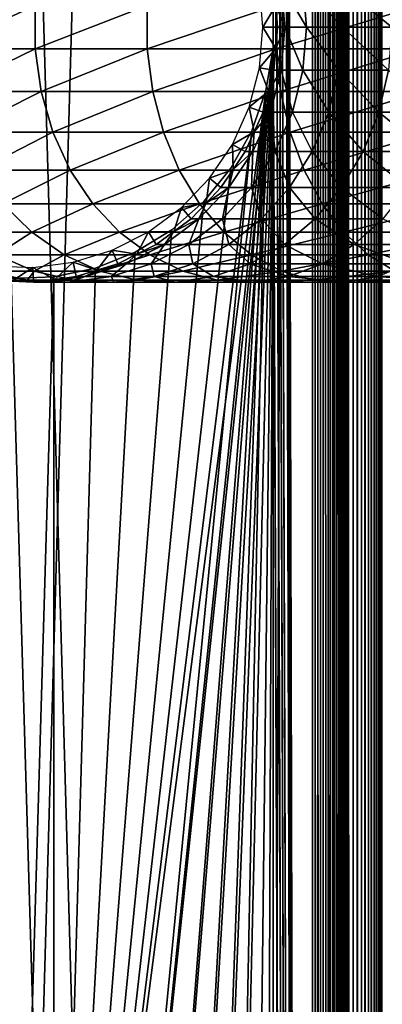
# Model space of a CAD drawing. Extents: x 0 to 550, y 166 to 942.
# Drawn here: x 24 to 40, y 533 to 576 of the extents above; entities that cross this region are included whole.
import ezdxf

# ---------------------------------------------------------------- set-up
doc = ezdxf.new("R2010")
doc.units = 0
doc.header["$MEASUREMENT"] = 0

msp = doc.modelspace()

# ---------------------------------------------------------------- linework, layer by layer
for points in [[(37, 167.72258, 30.000002), (15.000001, 167.72258, 30.000002), (37, 940.722595, 30.000002)], [(37, 940.722595, 30.000002), (15.000001, 167.72258, 30.000002), (15.000001, 940.722595, 30.000002)], [(15.000001, 167.72258, 31.5), (37, 167.72258, 31.5), (15.000001, 940.722595, 31.5)], [(15.000001, 940.722595, 31.5), (37, 167.72258, 31.5), (37, 940.722595, 31.5)], [(35.31076, 576.144592, 60.000004), (35.31076, 574.300598, 60.000004), (37, 940.722595, 60.000004)], [(37, 940.722595, 60.000004), (35.31076, 574.300598, 60.000004), (35.31076, 492.144592, 60.000004)], [(37, 940.722595, 60.000004), (35.31076, 492.144592, 60.000004), (37, 167.72258, 60.000004)], [(35.31076, 868.300598, 58.500004), (37, 940.722595, 58.500004), (37, 167.72258, 58.500004)], [(37.469299, 167.72258, 59.963066), (37.469299, 940.722595, 59.963066), (37, 940.722595, 60.000004)], [(37.469299, 167.72258, 59.963066), (37, 940.722595, 60.000004), (37, 167.72258, 60.000004)], [(37.469299, 940.722595, 30.036938), (37.469299, 167.72258, 30.036938), (37, 167.72258, 30.000002)], [(37.469299, 940.722595, 30.036938), (37, 167.72258, 30.000002), (37, 940.722595, 30.000002)], [(37.23465, 167.72258, 31.518471), (37.23465, 940.722595, 31.518471), (37, 940.722595, 31.5)], [(37.23465, 167.72258, 31.518471), (37, 940.722595, 31.5), (37, 167.72258, 31.5)], [(37.463531, 167.72258, 31.573414), (37.463531, 940.722595, 31.573414), (37.23465, 940.722595, 31.518471)], [(37.463531, 167.72258, 31.573414), (37.23465, 940.722595, 31.518471), (37.23465, 167.72258, 31.518471)], [(37.680984, 167.72258, 31.663492), (37.680984, 940.722595, 31.663492), (37.463531, 940.722595, 31.573414)], [(37.680984, 167.72258, 31.663492), (37.463531, 940.722595, 31.573414), (37.463531, 167.72258, 31.573414)], [(37.927048, 167.72258, 59.853168), (37.927048, 940.722595, 59.853168), (37.469299, 940.722595, 59.963066)], [(37.927048, 167.72258, 59.853168), (37.469299, 940.722595, 59.963066), (37.469299, 167.72258, 59.963066)], [(37.927048, 940.722595, 30.146833), (37.927048, 167.72258, 30.146833), (37.469299, 167.72258, 30.036938)], [(37.927048, 940.722595, 30.146833), (37.469299, 167.72258, 30.036938), (37.469299, 940.722595, 30.036938)], [(37.881672, 167.72258, 31.786476), (37.881672, 940.722595, 31.786476), (37.680984, 940.722595, 31.663492)], [(37.881672, 167.72258, 31.786476), (37.680984, 940.722595, 31.663492), (37.680984, 167.72258, 31.663492)], [(38.060665, 167.72258, 31.939342), (38.060665, 940.722595, 31.939342), (37.881672, 940.722595, 31.786476)], [(38.060665, 167.72258, 31.939342), (37.881672, 940.722595, 31.786476), (37.881672, 167.72258, 31.786476)], [(38.361965, 167.72258, 59.673023), (38.361965, 940.722595, 59.673023), (37.927048, 940.722595, 59.853168)], [(38.361965, 167.72258, 59.673023), (37.927048, 940.722595, 59.853168), (37.927048, 167.72258, 59.853168)], [(38.361965, 940.722595, 30.326981), (38.361965, 167.72258, 30.326981), (37.927048, 167.72258, 30.146833)], [(38.361965, 940.722595, 30.326981), (37.927048, 167.72258, 30.146833), (37.927048, 940.722595, 30.146833)], [(38.21352, 167.72258, 32.118324), (38.21352, 940.722595, 32.118324), (38.060665, 940.722595, 31.939342)], [(38.21352, 167.72258, 32.118324), (38.060665, 940.722595, 31.939342), (38.060665, 167.72258, 31.939342)], [(38.336517, 167.72258, 32.319016), (38.336517, 940.722595, 32.319016), (38.21352, 940.722595, 32.118324)], [(38.336517, 167.72258, 32.319016), (38.21352, 940.722595, 32.118324), (38.21352, 167.72258, 32.118324)], [(38.426579, 167.72258, 32.536476), (38.426579, 940.722595, 32.536476), (38.336517, 940.722595, 32.319016)], [(38.426579, 167.72258, 32.536476), (38.336517, 940.722595, 32.319016), (38.336517, 167.72258, 32.319016)], [(38.763359, 167.72258, 59.427052), (38.763359, 940.722595, 59.427052), (38.361965, 940.722595, 59.673023)], [(38.763359, 167.72258, 59.427052), (38.361965, 940.722595, 59.673023), (38.361965, 167.72258, 59.673023)], [(38.763359, 940.722595, 30.57295), (38.763359, 167.72258, 30.57295), (38.361965, 167.72258, 30.326981)], [(38.763359, 940.722595, 30.57295), (38.361965, 167.72258, 30.326981), (38.361965, 940.722595, 30.326981)], [(38.481533, 167.72258, 32.76535), (38.481533, 940.722595, 32.76535), (38.426579, 940.722595, 32.536476)], [(38.481533, 167.72258, 32.76535), (38.426579, 940.722595, 32.536476), (38.426579, 167.72258, 32.536476)], [(38.499996, 554.222595, 33), (38.499996, 596.222595, 33), (38.481533, 940.722595, 32.76535)], [(38.499996, 554.222595, 33), (38.481533, 940.722595, 32.76535), (38.481533, 167.72258, 32.76535)], [(39.121315, 167.72258, 59.121323), (39.121315, 940.722595, 59.121323), (38.763359, 940.722595, 59.427052)], [(39.121315, 167.72258, 59.121323), (38.763359, 940.722595, 59.427052), (38.763359, 167.72258, 59.427052)], [(39.121315, 940.722595, 30.878681), (39.121315, 167.72258, 30.878681), (38.763359, 167.72258, 30.57295)], [(39.121315, 940.722595, 30.878681), (38.763359, 167.72258, 30.57295), (38.763359, 940.722595, 30.57295)], [(39.427055, 167.72258, 58.763359), (39.427055, 940.722595, 58.763359), (39.121315, 940.722595, 59.121323)], [(39.427055, 167.72258, 58.763359), (39.121315, 940.722595, 59.121323), (39.121315, 167.72258, 59.121323)], [(39.427055, 940.722595, 31.236645), (39.427055, 167.72258, 31.236645), (39.121315, 167.72258, 30.878681)], [(39.427055, 940.722595, 31.236645), (39.121315, 167.72258, 30.878681), (39.121315, 940.722595, 30.878681)], [(39.673016, 167.72258, 58.361973), (39.673016, 940.722595, 58.361973), (39.427055, 940.722595, 58.763359)], [(39.673016, 167.72258, 58.361973), (39.427055, 940.722595, 58.763359), (39.427055, 167.72258, 58.763359)], [(39.673016, 940.722595, 31.638029), (39.673016, 167.72258, 31.638029), (39.427055, 167.72258, 31.236645)], [(39.673016, 940.722595, 31.638029), (39.427055, 167.72258, 31.236645), (39.427055, 940.722595, 31.236645)], [(39.853172, 167.72258, 57.927052), (39.853172, 940.722595, 57.927052), (39.673016, 940.722595, 58.361973)], [(39.853172, 167.72258, 57.927052), (39.673016, 940.722595, 58.361973), (39.673016, 167.72258, 58.361973)], [(39.853172, 940.722595, 32.072948), (39.853172, 167.72258, 32.072948), (39.673016, 167.72258, 31.638029)], [(39.853172, 940.722595, 32.072948), (39.673016, 167.72258, 31.638029), (39.673016, 940.722595, 31.638029)], [(39.963066, 167.72258, 57.469303), (39.963066, 940.722595, 57.469303), (39.853172, 940.722595, 57.927052)], [(39.963066, 167.72258, 57.469303), (39.853172, 940.722595, 57.927052), (39.853172, 167.72258, 57.927052)], [(39.963066, 940.722595, 32.530701), (39.963066, 167.72258, 32.530701), (39.853172, 167.72258, 32.072948)], [(39.963066, 940.722595, 32.530701), (39.853172, 167.72258, 32.072948), (39.853172, 940.722595, 32.072948)], [(40.000008, 554.222595, 57.000004), (40.000008, 596.222595, 57.000004), (39.963066, 940.722595, 57.469303)], [(40.000008, 554.222595, 57.000004), (39.963066, 940.722595, 57.469303), (39.963066, 167.72258, 57.469303)], [(39.963066, 940.722595, 32.530701), (40.000008, 596.222595, 33), (40.000008, 554.222595, 33)], [(40.000008, 554.222595, 33), (39.963066, 167.72258, 32.530701), (39.963066, 940.722595, 32.530701)], [(35.31076, 868.300598, 58.500004), (37, 167.72258, 58.500004), (35.31076, 828.144531, 58.500004)], [(37, 167.72258, 58.500004), (35.31076, 826.300598, 58.500004), (35.31076, 828.144531, 58.500004)], [(37, 167.72258, 58.500004), (35.31076, 786.144531, 58.500004), (35.31076, 826.300598, 58.500004)], [(35.31076, 784.300598, 58.500004), (35.31076, 786.144531, 58.500004), (37, 167.72258, 58.500004)], [(37, 167.72258, 58.500004), (35.31076, 702.144592, 58.500004), (35.31076, 784.300598, 58.500004)], [(37, 167.72258, 58.500004), (35.31076, 700.300598, 58.500004), (35.31076, 702.144592, 58.500004)], [(35.31076, 660.144592, 58.500004), (35.31076, 700.300598, 58.500004), (37, 167.72258, 58.500004)], [(37, 167.72258, 58.500004), (35.31076, 658.300598, 58.500004), (35.31076, 660.144592, 58.500004)], [(37, 167.72258, 58.500004), (35.31076, 618.144592, 58.500004), (35.31076, 658.300598, 58.500004)], [(37, 167.72258, 58.500004), (35.31076, 616.300598, 58.500004), (35.31076, 618.144592, 58.500004)], [(35.31076, 576.144592, 58.500004), (35.31076, 616.300598, 58.500004), (37, 167.72258, 58.500004)], [(38.499996, 596.222595, 56.425003), (38.499996, 576.1427, 55.810913), (38.499996, 574.302429, 55.810913)], [(38.499996, 596.222595, 56.425003), (38.499996, 574.302429, 55.810913), (38.499996, 554.222595, 56.425003)], [(38.499996, 554.222595, 33), (38.499996, 575.222595, 34.150002), (38.499996, 596.222595, 33)], [(38.499996, 596.222595, 33), (38.499996, 575.222595, 34.150002), (38.499996, 577.056213, 34.306068)], [(38.499996, 554.222595, 56.425003), (38.499996, 554.222595, 57.000004), (38.499996, 596.222595, 57.000004)], [(38.499996, 554.222595, 56.425003), (38.499996, 596.222595, 57.000004), (38.499996, 596.222595, 56.425003)], [(40.000008, 596.222595, 33), (40.000008, 577.056213, 34.306068), (40.000008, 575.222595, 34.150002)], [(40.000008, 596.222595, 33), (40.000008, 575.222595, 34.150002), (40.000008, 554.222595, 33)], [(40.000008, 554.222595, 56.425003), (40.000008, 574.302429, 55.810913), (40.000008, 596.222595, 56.425003)], [(40.000008, 596.222595, 56.425003), (40.000008, 574.302429, 55.810913), (40.000008, 576.1427, 55.810913)], [(40.000008, 596.222595, 56.425003), (40.000008, 596.222595, 57.000004), (40.000008, 554.222595, 57.000004)], [(40.000008, 596.222595, 56.425003), (40.000008, 554.222595, 57.000004), (40.000008, 554.222595, 56.425003)], [(35.813526, 575.222595, 92.183083), (35.420895, 576.1521, 87), (35.656452, 577.081604, 92.202148)], [(35.656452, 577.081604, 92.202148), (36.595882, 577.081604, 97.328438), (36.749496, 575.222595, 97.290573)], [(35.656452, 577.081604, 92.202148), (36.749496, 575.222595, 97.290573), (35.813526, 575.222595, 92.183083)], [(36.595882, 577.081604, 97.328438), (38.146362, 577.081604, 102.304115), (38.2943, 575.222595, 102.248016)], [(36.595882, 577.081604, 97.328438), (38.2943, 575.222595, 102.248016), (36.749496, 575.222595, 97.290573)], [(38.146362, 577.081604, 102.304115), (40.28529, 577.081604, 107.056633), (40.425388, 575.222595, 106.983093)], [(38.146362, 577.081604, 102.304115), (40.425388, 575.222595, 106.983093), (38.2943, 575.222595, 102.248016)], [(34.718437, 576.97467, 56.567001), (35.420895, 576.1521, 61.067001), (34.867569, 575.222595, 56.567001)], [(20.980448, 574.289734, 117.188599), (25.03866, 574.289734, 123.901703), (25.03866, 576.155396, 123.901703)], [(20.980448, 574.289734, 117.188599), (25.03866, 576.155396, 123.901703), (20.980448, 576.155396, 117.188599)], [(25.03866, 574.289734, 123.901703), (29.876471, 574.289734, 130.076706), (29.876471, 576.155396, 130.076706)], [(25.03866, 574.289734, 123.901703), (29.876471, 576.155396, 130.076706), (25.03866, 576.155396, 123.901703)], [(29.876471, 574.289734, 130.076706), (35.423309, 574.289734, 135.62355), (35.423309, 576.155396, 135.62355)], [(29.876471, 574.289734, 130.076706), (35.423309, 576.155396, 135.62355), (29.876471, 576.155396, 130.076706)], [(34.867569, 575.222595, 56.567001), (35.420895, 576.1521, 61.067001), (35.500004, 575.222595, 61.067001)], [(35.31076, 576.144592, 58.500004), (37, 167.72258, 58.500004), (35.31076, 574.300598, 58.500004)], [(35.500004, 575.222595, 87), (35.420895, 576.1521, 87), (35.813526, 575.222595, 92.183083)], [(35.500004, 575.222595, 87), (35.500004, 575.222595, 61.067001), (35.420895, 576.1521, 87)], [(35.420895, 576.1521, 87), (35.500004, 575.222595, 61.067001), (35.420895, 576.1521, 61.067001)], [(35.423309, 574.289734, 135.62355), (41.598305, 574.289734, 140.461334), (41.598305, 576.155396, 140.461334)], [(35.423309, 574.289734, 135.62355), (41.598305, 576.155396, 140.461334), (35.423309, 576.155396, 135.62355)], [(35.420895, 574.293091, 61.067001), (34.718437, 573.470459, 56.567001), (34.867569, 575.222595, 56.567001)], [(34.867569, 575.222595, 56.567001), (35.500004, 575.222595, 61.067001), (35.420895, 574.293091, 61.067001)], [(35.813526, 575.222595, 92.183083), (35.656452, 573.363586, 92.202148), (35.420895, 574.293091, 87)], [(35.813526, 575.222595, 92.183083), (35.420895, 574.293091, 87), (35.500004, 575.222595, 87)], [(35.420895, 574.293091, 87), (35.420895, 574.293091, 61.067001), (35.500004, 575.222595, 87)], [(35.500004, 575.222595, 87), (35.420895, 574.293091, 61.067001), (35.500004, 575.222595, 61.067001)], [(36.595882, 573.363586, 97.328438), (35.656452, 573.363586, 92.202148), (35.813526, 575.222595, 92.183083)], [(35.813526, 575.222595, 92.183083), (36.749496, 575.222595, 97.290573), (36.595882, 573.363586, 97.328438)], [(36.749496, 575.222595, 97.290573), (38.146362, 573.363586, 102.304115), (36.595882, 573.363586, 97.328438)], [(36.749496, 575.222595, 97.290573), (38.2943, 575.222595, 102.248016), (38.146362, 573.363586, 102.304115)], [(38.2943, 575.222595, 102.248016), (40.28529, 573.363586, 107.056633), (38.146362, 573.363586, 102.304115)], [(38.2943, 575.222595, 102.248016), (40.425388, 575.222595, 106.983093), (40.28529, 573.363586, 107.056633)], [(38.499996, 554.222595, 33), (38.499996, 573.388916, 34.306068), (38.499996, 575.222595, 34.150002)], [(40.000008, 554.222595, 33), (40.000008, 575.222595, 34.150002), (40.000008, 573.388916, 34.306068)], [(21.259636, 572.450806, 117.042061), (25.03866, 574.289734, 123.901703), (20.980448, 574.289734, 117.188599)], [(21.259636, 572.450806, 117.042061), (25.298162, 572.450806, 123.72258), (25.03866, 574.289734, 123.901703)], [(25.298162, 572.450806, 123.72258), (29.876471, 574.289734, 130.076706), (25.03866, 574.289734, 123.901703)], [(25.298162, 572.450806, 123.72258), (30.112474, 572.450806, 129.867615), (29.876471, 574.289734, 130.076706)], [(29.36326, 500.9216, 60.000004), (35.31076, 574.300598, 60.000004), (27.650625, 501.605103, 60.000004)], [(27.650625, 501.605103, 60.000004), (35.31076, 574.300598, 60.000004), (34.998505, 572.483215, 60.000004)], [(29.36326, 500.9216, 60.000004), (30.935421, 499.958038, 60.000004), (35.31076, 574.300598, 60.000004)], [(30.112474, 572.450806, 129.867615), (35.423309, 574.289734, 135.62355), (29.876471, 574.289734, 130.076706)], [(30.112474, 572.450806, 129.867615), (35.632401, 572.450806, 135.387527), (35.423309, 574.289734, 135.62355)], [(35.31076, 574.300598, 60.000004), (30.935421, 499.958038, 60.000004), (32.321705, 498.742096, 60.000004)], [(35.31076, 574.300598, 60.000004), (32.321705, 498.742096, 60.000004), (33.48209, 497.309021, 60.000004)], [(33.48209, 497.309021, 60.000004), (34.38303, 495.700134, 60.000004), (35.31076, 574.300598, 60.000004)], [(35.31076, 574.300598, 58.500004), (34.38303, 495.700134, 58.500004), (33.48209, 497.309021, 58.500004)], [(35.31076, 574.300598, 58.500004), (33.48209, 497.309021, 58.500004), (34.998505, 572.483215, 58.500004)], [(35.31076, 574.300598, 60.000004), (34.38303, 495.700134, 60.000004), (34.998505, 493.961914, 60.000004)], [(34.998505, 493.961914, 58.500004), (34.38303, 495.700134, 58.500004), (35.31076, 574.300598, 58.500004)], [(35.420895, 574.293091, 61.067001), (35.34177, 573.363586, 61.067001), (34.718437, 573.470459, 56.567001)], [(35.31076, 574.300598, 60.000004), (34.998505, 493.961914, 60.000004), (35.31076, 492.144592, 60.000004)], [(35.31076, 574.300598, 58.500004), (35.31076, 492.144592, 58.500004), (34.998505, 493.961914, 58.500004)], [(35.31076, 574.300598, 58.500004), (37, 167.72258, 58.500004), (35.31076, 492.144592, 58.500004)], [(35.656452, 573.363586, 92.202148), (35.34177, 573.363586, 87), (35.420895, 574.293091, 87)], [(35.34177, 573.363586, 87), (35.34177, 573.363586, 61.067001), (35.420895, 574.293091, 87)], [(35.420895, 574.293091, 87), (35.34177, 573.363586, 61.067001), (35.420895, 574.293091, 61.067001)], [(35.632401, 572.450806, 135.387527), (41.598305, 574.289734, 140.461334), (35.423309, 574.289734, 135.62355)], [(35.632401, 572.450806, 135.387527), (41.777416, 572.450806, 140.201843), (41.598305, 574.289734, 140.461334)], [(38.499996, 554.222595, 56.425003), (38.499996, 574.302429, 55.810913), (38.499996, 572.488586, 55.499905)], [(40.000008, 554.222595, 56.425003), (40.000008, 572.488586, 55.499905), (40.000008, 574.302429, 55.810913)], [(34.718437, 573.470459, 56.567001), (35.10672, 572.460815, 61.067001), (34.275337, 571.768738, 56.567001)], [(34.718437, 573.470459, 56.567001), (35.34177, 573.363586, 61.067001), (35.10672, 572.460815, 61.067001)], [(35.189747, 571.558044, 92.25882), (35.10672, 572.460815, 87), (35.656452, 573.363586, 92.202148)], [(35.656452, 573.363586, 92.202148), (35.10672, 572.460815, 87), (35.34177, 573.363586, 87)], [(35.10672, 572.460815, 87), (35.10672, 572.460815, 61.067001), (35.34177, 573.363586, 87)], [(35.34177, 573.363586, 87), (35.10672, 572.460815, 61.067001), (35.34177, 573.363586, 61.067001)], [(35.656452, 573.363586, 92.202148), (36.139412, 571.558044, 97.440948), (35.189747, 571.558044, 92.25882)], [(36.595882, 573.363586, 97.328438), (36.139412, 571.558044, 97.440948), (35.656452, 573.363586, 92.202148)], [(37.706791, 571.558044, 102.470833), (36.139412, 571.558044, 97.440948), (36.595882, 573.363586, 97.328438)], [(36.595882, 573.363586, 97.328438), (38.146362, 573.363586, 102.304115), (37.706791, 571.558044, 102.470833)], [(38.146362, 573.363586, 102.304115), (39.869011, 571.558044, 107.275108), (37.706791, 571.558044, 102.470833)], [(38.146362, 573.363586, 102.304115), (40.28529, 573.363586, 107.056633), (39.869011, 571.558044, 107.275108)], [(38.499996, 571.608032, 34.769779), (38.499996, 573.388916, 34.306068), (38.499996, 554.222595, 33)], [(40.28529, 573.363586, 107.056633), (42.594566, 571.558044, 111.78373), (39.869011, 571.558044, 107.275108)], [(40.000008, 554.222595, 33), (40.000008, 573.388916, 34.306068), (40.000008, 571.608032, 34.769779)], [(21.809996, 570.69165, 116.753212), (25.298162, 572.450806, 123.72258), (21.259636, 572.450806, 117.042061)], [(21.809996, 570.69165, 116.753212), (25.809675, 570.69165, 123.369499), (25.298162, 572.450806, 123.72258)], [(25.809675, 570.69165, 123.369499), (30.112474, 572.450806, 129.867615), (25.298162, 572.450806, 123.72258)], [(25.809675, 570.69165, 123.369499), (30.577719, 570.69165, 129.455444), (30.112474, 572.450806, 129.867615)], [(27.650625, 501.605103, 60.000004), (34.998505, 572.483215, 60.000004), (25.846989, 501.988647, 60.000004)], [(25.846989, 501.988647, 60.000004), (34.998505, 572.483215, 60.000004), (34.38303, 570.745056, 60.000004)], [(34.998505, 572.483215, 58.500004), (29.36326, 500.9216, 58.500004), (27.650625, 501.605103, 58.500004)], [(34.998505, 572.483215, 58.500004), (27.650625, 501.605103, 58.500004), (34.38303, 570.745056, 58.500004)], [(30.935421, 499.958038, 58.500004), (29.36326, 500.9216, 58.500004), (34.998505, 572.483215, 58.500004)], [(30.577719, 570.69165, 129.455444), (35.632401, 572.450806, 135.387527), (30.112474, 572.450806, 129.867615)], [(30.577719, 570.69165, 129.455444), (36.044552, 570.69165, 134.922302), (35.632401, 572.450806, 135.387527)], [(34.998505, 572.483215, 58.500004), (32.321705, 498.742096, 58.500004), (30.935421, 499.958038, 58.500004)], [(34.998505, 572.483215, 58.500004), (33.48209, 497.309021, 58.500004), (32.321705, 498.742096, 58.500004)], [(35.10672, 572.460815, 61.067001), (34.871655, 571.558044, 61.067001), (34.275337, 571.768738, 56.567001)], [(35.189747, 571.558044, 92.25882), (34.871655, 571.558044, 87), (35.10672, 572.460815, 87)], [(34.871655, 571.558044, 87), (34.871655, 571.558044, 61.067001), (35.10672, 572.460815, 87)], [(35.10672, 572.460815, 87), (34.871655, 571.558044, 61.067001), (35.10672, 572.460815, 61.067001)], [(36.044552, 570.69165, 134.922302), (41.777416, 572.450806, 140.201843), (35.632401, 572.450806, 135.387527)], [(36.044552, 570.69165, 134.922302), (42.130501, 570.69165, 139.690308), (41.777416, 572.450806, 140.201843)], [(38.499996, 554.222595, 56.425003), (38.499996, 572.488586, 55.499905), (38.499996, 570.753479, 54.886833)], [(40.000008, 570.753479, 54.886833), (40.000008, 572.488586, 55.499905), (40.000008, 554.222595, 56.425003)], [(34.275337, 571.768738, 56.567001), (34.487411, 570.707947, 61.067001), (33.551037, 570.166321, 56.567001)], [(34.275337, 571.768738, 56.567001), (34.871655, 571.558044, 61.067001), (34.487411, 570.707947, 61.067001)], [(34.426853, 569.857971, 92.351448), (34.487411, 570.707947, 87), (35.189747, 571.558044, 92.25882)], [(35.189747, 571.558044, 92.25882), (35.393253, 569.857971, 97.624863), (34.426853, 569.857971, 92.351448)], [(34.487411, 570.707947, 87), (34.871655, 571.558044, 87), (35.189747, 571.558044, 92.25882)], [(34.487411, 570.707947, 87), (34.487411, 570.707947, 61.067001), (34.871655, 571.558044, 87)], [(34.871655, 571.558044, 87), (34.487411, 570.707947, 61.067001), (34.871655, 571.558044, 61.067001)], [(35.189747, 571.558044, 92.25882), (36.139412, 571.558044, 97.440948), (35.393253, 569.857971, 97.624863)], [(36.139412, 571.558044, 97.440948), (36.988228, 569.857971, 102.74334), (35.393253, 569.857971, 97.624863)], [(37.706791, 571.558044, 102.470833), (36.988228, 569.857971, 102.74334), (36.139412, 571.558044, 97.440948)], [(39.188549, 569.857971, 107.63224), (36.988228, 569.857971, 102.74334), (37.706791, 571.558044, 102.470833)], [(37.706791, 571.558044, 102.470833), (39.869011, 571.558044, 107.275108), (39.188549, 569.857971, 107.63224)], [(38.499996, 554.222595, 33), (38.499996, 569.931091, 35.527798), (38.499996, 571.608032, 34.769779)], [(39.869011, 571.558044, 107.275108), (41.962116, 569.857971, 112.220291), (39.188549, 569.857971, 107.63224)], [(39.869011, 571.558044, 107.275108), (42.594566, 571.558044, 111.78373), (41.962116, 569.857971, 112.220291)], [(40.000008, 569.931091, 35.527798), (40.000008, 554.222595, 33), (40.000008, 571.608032, 34.769779)], [(22.615671, 569.062866, 116.330353), (25.809675, 570.69165, 123.369499), (21.809996, 570.69165, 116.753212)], [(22.615671, 569.062866, 116.330353), (26.558517, 569.062866, 122.852615), (25.809675, 570.69165, 123.369499)], [(26.558517, 569.062866, 122.852615), (30.577719, 570.69165, 129.455444), (25.809675, 570.69165, 123.369499)], [(25.846989, 501.988647, 60.000004), (34.38303, 570.745056, 60.000004), (33.48209, 569.136169, 60.000004)], [(34.38303, 570.745056, 58.500004), (27.650625, 501.605103, 58.500004), (25.846989, 501.988647, 58.500004)], [(34.38303, 570.745056, 58.500004), (25.846989, 501.988647, 58.500004), (33.48209, 569.136169, 58.500004)], [(26.558517, 569.062866, 122.852615), (31.258791, 569.062866, 128.852066), (30.577719, 570.69165, 129.455444)], [(31.258791, 569.062866, 128.852066), (36.044552, 570.69165, 134.922302), (30.577719, 570.69165, 129.455444)], [(31.258791, 569.062866, 128.852066), (36.647945, 569.062866, 134.241226), (36.044552, 570.69165, 134.922302)], [(34.487411, 570.707947, 61.067001), (34.103157, 569.857971, 61.067001), (33.551037, 570.166321, 56.567001)], [(34.426853, 569.857971, 92.351448), (34.103157, 569.857971, 87), (34.487411, 570.707947, 87)], [(34.103157, 569.857971, 87), (34.103157, 569.857971, 61.067001), (34.487411, 570.707947, 87)], [(34.487411, 570.707947, 87), (34.103157, 569.857971, 61.067001), (34.487411, 570.707947, 61.067001)], [(36.647945, 569.062866, 134.241226), (42.130501, 570.69165, 139.690308), (36.044552, 570.69165, 134.922302)], [(36.647945, 569.062866, 134.241226), (42.647392, 569.062866, 138.941483), (42.130501, 570.69165, 139.690308)], [(38.499996, 570.753479, 54.886833), (38.499996, 569.146851, 53.98933), (38.499996, 554.222595, 56.425003)], [(40.000008, 554.222595, 56.425003), (40.000008, 569.146851, 53.98933), (40.000008, 570.753479, 54.886833)], [(33.551037, 570.166321, 56.567001), (33.58078, 569.085083, 61.067001), (32.566338, 568.709473, 56.567001)], [(33.389717, 568.312195, 92.477379), (33.58078, 569.085083, 87), (34.426853, 569.857971, 92.351448)], [(34.426853, 569.857971, 92.351448), (34.378841, 568.312195, 97.874893), (33.389717, 568.312195, 92.477379)], [(33.551037, 570.166321, 56.567001), (34.103157, 569.857971, 61.067001), (33.58078, 569.085083, 61.067001)], [(33.58078, 569.085083, 87), (34.103157, 569.857971, 87), (34.426853, 569.857971, 92.351448)], [(33.58078, 569.085083, 87), (33.58078, 569.085083, 61.067001), (34.103157, 569.857971, 87)], [(34.103157, 569.857971, 87), (33.58078, 569.085083, 61.067001), (34.103157, 569.857971, 61.067001)], [(35.393253, 569.857971, 97.624863), (36.011353, 568.312195, 103.113815), (34.378841, 568.312195, 97.874893)], [(34.426853, 569.857971, 92.351448), (35.393253, 569.857971, 97.624863), (34.378841, 568.312195, 97.874893)], [(35.393253, 569.857971, 97.624863), (36.988228, 569.857971, 102.74334), (36.011353, 568.312195, 103.113815)], [(36.988228, 569.857971, 102.74334), (38.263454, 568.312195, 108.117767), (36.011353, 568.312195, 103.113815)], [(39.188549, 569.857971, 107.63224), (38.263454, 568.312195, 108.117767), (36.988228, 569.857971, 102.74334)], [(41.102291, 568.312195, 112.813782), (38.263454, 568.312195, 108.117767), (39.188549, 569.857971, 107.63224)], [(38.499996, 554.222595, 33), (38.499996, 568.406433, 36.558315), (38.499996, 569.931091, 35.527798)], [(39.188549, 569.857971, 107.63224), (41.962116, 569.857971, 112.220291), (41.102291, 568.312195, 112.813782)], [(40.000008, 568.406433, 36.558315), (40.000008, 554.222595, 33), (40.000008, 569.931091, 35.527798)], [(23.653507, 567.611267, 115.78566), (26.558517, 569.062866, 122.852615), (22.615671, 569.062866, 116.330353)], [(23.653507, 567.611267, 115.78566), (27.52313, 567.611267, 122.186798), (26.558517, 569.062866, 122.852615)], [(33.48209, 569.136169, 60.000004), (32.321705, 567.703064, 60.000004), (25.846989, 501.988647, 60.000004)], [(33.48209, 569.136169, 58.500004), (25.846989, 501.988647, 58.500004), (32.321705, 567.703064, 58.500004)], [(27.52313, 567.611267, 122.186798), (31.258791, 569.062866, 128.852066), (26.558517, 569.062866, 122.852615)], [(27.52313, 567.611267, 122.186798), (32.136112, 567.611267, 128.074829), (31.258791, 569.062866, 128.852066)], [(32.136112, 567.611267, 128.074829), (36.647945, 569.062866, 134.241226), (31.258791, 569.062866, 128.852066)], [(32.136112, 567.611267, 128.074829), (37.425175, 567.611267, 133.363907), (36.647945, 569.062866, 134.241226)], [(33.58078, 569.085083, 61.067001), (33.058392, 568.312195, 61.067001), (32.566338, 568.709473, 56.567001)], [(33.389717, 568.312195, 92.477379), (33.058392, 568.312195, 87), (33.58078, 569.085083, 87)], [(33.058392, 568.312195, 87), (33.058392, 568.312195, 61.067001), (33.58078, 569.085083, 87)], [(33.58078, 569.085083, 87), (33.058392, 568.312195, 61.067001), (33.58078, 569.085083, 61.067001)], [(37.425175, 567.611267, 133.363907), (42.647392, 569.062866, 138.941483), (36.647945, 569.062866, 134.241226)], [(37.425175, 567.611267, 133.363907), (43.313206, 567.611267, 137.976868), (42.647392, 569.062866, 138.941483)], [(38.499996, 554.222595, 56.425003), (38.499996, 569.146851, 53.98933), (38.499996, 567.715027, 52.833225)], [(40.000008, 554.222595, 56.425003), (40.000008, 567.715027, 52.833225), (40.000008, 569.146851, 53.98933)], [(32.566338, 568.709473, 56.567001), (32.412903, 567.638672, 61.067001), (31.349585, 567.439941, 56.567001)], [(32.566338, 568.709473, 56.567001), (33.058392, 568.312195, 61.067001), (32.412903, 567.638672, 61.067001)], [(32.108158, 566.965149, 92.632996), (32.412903, 567.638672, 87), (33.389717, 568.312195, 92.477379)], [(33.389717, 568.312195, 92.477379), (33.125385, 566.965149, 98.183838), (32.108158, 566.965149, 92.632996)], [(32.412903, 567.638672, 87), (33.058392, 568.312195, 87), (33.389717, 568.312195, 92.477379)], [(32.412903, 567.638672, 87), (32.412903, 567.638672, 61.067001), (33.058392, 568.312195, 87)], [(33.058392, 568.312195, 87), (32.412903, 567.638672, 61.067001), (33.058392, 568.312195, 61.067001)], [(34.378841, 568.312195, 97.874893), (34.804283, 566.965149, 103.571602), (33.125385, 566.965149, 98.183838)], [(33.389717, 568.312195, 92.477379), (34.378841, 568.312195, 97.874893), (33.125385, 566.965149, 98.183838)], [(34.378841, 568.312195, 97.874893), (36.011353, 568.312195, 103.113815), (34.804283, 566.965149, 103.571602)], [(36.011353, 568.312195, 103.113815), (37.120358, 566.965149, 108.71772), (34.804283, 566.965149, 103.571602)], [(36.011353, 568.312195, 103.113815), (38.263454, 568.312195, 108.117767), (37.120358, 566.965149, 108.71772)], [(38.263454, 568.312195, 108.117767), (40.039837, 566.965149, 113.547134), (37.120358, 566.965149, 108.71772)], [(41.102291, 568.312195, 112.813782), (40.039837, 566.965149, 113.547134), (38.263454, 568.312195, 108.117767)], [(38.499996, 567.07782, 37.83168), (38.499996, 568.406433, 36.558315), (38.499996, 554.222595, 33)], [(40.000008, 568.406433, 36.558315), (40.000008, 567.07782, 37.83168), (40.000008, 554.222595, 33)], [(25.846989, 501.988647, 60.000004), (32.321705, 567.703064, 60.000004), (30.935421, 566.487122, 60.000004)], [(25.846989, 501.988647, 58.500004), (30.935421, 566.487122, 58.500004), (32.321705, 567.703064, 58.500004)], [(38.499996, 554.222595, 56.425003), (38.499996, 567.715027, 52.833225), (38.499996, 566.499207, 51.451771)], [(40.000008, 566.499207, 51.451771), (40.000008, 567.715027, 52.833225), (40.000008, 554.222595, 56.425003)], [(21.893219, 566.378601, 108.468124), (24.893642, 566.378601, 115.134789), (23.653507, 567.611267, 115.78566)], [(24.893642, 566.378601, 115.134789), (27.52313, 567.611267, 122.186798), (23.653507, 567.611267, 115.78566)], [(24.893642, 566.378601, 115.134789), (28.675764, 566.378601, 121.39119), (27.52313, 567.611267, 122.186798)], [(28.675764, 566.378601, 121.39119), (32.136112, 567.611267, 128.074829), (27.52313, 567.611267, 122.186798)], [(28.675764, 566.378601, 121.39119), (33.184441, 566.378601, 127.146095), (32.136112, 567.611267, 128.074829)], [(31.349585, 567.439941, 56.567001), (31.017408, 566.410461, 61.067001), (29.935793, 566.394348, 56.567001)], [(31.349585, 567.439941, 56.567001), (31.767427, 566.965149, 61.067001), (31.017408, 566.410461, 61.067001)], [(32.412903, 567.638672, 61.067001), (31.767427, 566.965149, 61.067001), (31.349585, 567.439941, 56.567001)], [(32.108158, 566.965149, 92.632996), (31.767427, 566.965149, 87), (32.412903, 567.638672, 87)], [(31.767427, 566.965149, 87), (31.767427, 566.965149, 61.067001), (32.412903, 567.638672, 87)], [(32.412903, 567.638672, 87), (31.767427, 566.965149, 61.067001), (32.412903, 567.638672, 61.067001)], [(33.184441, 566.378601, 127.146095), (37.425175, 567.611267, 133.363907), (32.136112, 567.611267, 128.074829)], [(33.184441, 566.378601, 127.146095), (38.35392, 566.378601, 132.315567), (37.425175, 567.611267, 133.363907)], [(38.35392, 566.378601, 132.315567), (43.313206, 567.611267, 137.976868), (37.425175, 567.611267, 133.363907)], [(38.35392, 566.378601, 132.315567), (44.108807, 566.378601, 136.824249), (43.313206, 567.611267, 137.976868)], [(30.619055, 565.855713, 92.813805), (31.017408, 566.410461, 87), (32.108158, 566.965149, 92.632996)], [(32.108158, 566.965149, 92.632996), (31.668932, 565.855713, 98.542824), (30.619055, 565.855713, 92.813805)], [(31.017408, 566.410461, 87), (31.767427, 566.965149, 87), (32.108158, 566.965149, 92.632996)], [(31.017408, 566.410461, 87), (31.017408, 566.410461, 61.067001), (31.767427, 566.965149, 87)], [(31.767427, 566.965149, 87), (31.017408, 566.410461, 61.067001), (31.767427, 566.965149, 61.067001)], [(33.125385, 566.965149, 98.183838), (33.401714, 565.855713, 104.103523), (31.668932, 565.855713, 98.542824)], [(32.108158, 566.965149, 92.632996), (33.125385, 566.965149, 98.183838), (31.668932, 565.855713, 98.542824)], [(33.125385, 566.965149, 98.183838), (34.804283, 566.965149, 103.571602), (33.401714, 565.855713, 104.103523)], [(34.804283, 566.965149, 103.571602), (35.792141, 565.855713, 109.414818), (33.401714, 565.855713, 104.103523)], [(34.804283, 566.965149, 103.571602), (37.120358, 566.965149, 108.71772), (35.792141, 565.855713, 109.414818)], [(37.120358, 566.965149, 108.71772), (38.805336, 565.855713, 114.399254), (35.792141, 565.855713, 109.414818)], [(37.120358, 566.965149, 108.71772), (40.039837, 566.965149, 113.547134), (38.805336, 565.855713, 114.399254)], [(38.499996, 554.222595, 33), (38.499996, 565.983459, 39.311268), (38.499996, 567.07782, 37.83168)], [(40.039837, 566.965149, 113.547134), (42.397366, 565.855713, 118.984146), (38.805336, 565.855713, 114.399254)], [(40.000008, 554.222595, 33), (40.000008, 567.07782, 37.83168), (40.000008, 565.983459, 39.311268)], [(25.846989, 501.988647, 60.000004), (30.935421, 566.487122, 60.000004), (29.36326, 565.52356, 60.000004)], [(25.846989, 501.988647, 58.500004), (29.36326, 565.52356, 58.500004), (30.935421, 566.487122, 58.500004)], [(29.935793, 566.394348, 56.567001), (29.434399, 565.435791, 61.067001), (28.365612, 565.602661, 56.567001)], [(29.935793, 566.394348, 56.567001), (30.267387, 565.855713, 61.067001), (29.434399, 565.435791, 61.067001)], [(31.017408, 566.410461, 61.067001), (30.267387, 565.855713, 61.067001), (29.935793, 566.394348, 56.567001)], [(30.619055, 565.855713, 92.813805), (30.267387, 565.855713, 87), (31.017408, 566.410461, 87)], [(30.267387, 565.855713, 87), (30.267387, 565.855713, 61.067001), (31.017408, 566.410461, 87)], [(31.017408, 566.410461, 87), (30.267387, 565.855713, 61.067001), (31.017408, 566.410461, 61.067001)], [(38.499996, 566.499207, 51.451771), (38.499996, 565.534363, 49.884716), (38.499996, 554.222595, 56.425003)], [(40.000008, 554.222595, 56.425003), (40.000008, 565.534363, 49.884716), (40.000008, 566.499207, 51.451771)], [(23.3787, 565.400452, 107.904755), (24.893642, 566.378601, 115.134789), (21.893219, 566.378601, 108.468124)], [(23.3787, 565.400452, 107.904755), (26.300386, 565.400452, 114.396477), (24.893642, 566.378601, 115.134789)], [(26.300386, 565.400452, 114.396477), (28.675764, 566.378601, 121.39119), (24.893642, 566.378601, 115.134789)], [(26.300386, 565.400452, 114.396477), (29.983252, 565.400452, 120.488686), (28.675764, 566.378601, 121.39119)], [(29.983252, 565.400452, 120.488686), (33.184441, 566.378601, 127.146095), (28.675764, 566.378601, 121.39119)], [(29.983252, 565.400452, 120.488686), (34.373611, 565.400452, 126.092567), (33.184441, 566.378601, 127.146095)], [(34.373611, 565.400452, 126.092567), (38.35392, 566.378601, 132.315567), (33.184441, 566.378601, 127.146095)], [(34.373611, 565.400452, 126.092567), (39.407433, 565.400452, 131.126389), (38.35392, 566.378601, 132.315567)], [(39.407433, 565.400452, 131.126389), (44.108807, 566.378601, 136.824249), (38.35392, 566.378601, 132.315567)], [(38.499996, 554.222595, 33), (38.499996, 565.154968, 40.95451), (38.499996, 565.983459, 39.311268)], [(39.407433, 565.400452, 131.126389), (45.011311, 565.400452, 135.516754), (44.108807, 566.378601, 136.824249)], [(40.000008, 554.222595, 33), (40.000008, 565.983459, 39.311268), (40.000008, 565.154968, 40.95451)], [(28.365612, 565.602661, 56.567001), (27.709454, 564.742615, 61.067001), (26.684225, 565.087708, 56.567001)], [(28.365612, 565.602661, 56.567001), (28.601423, 565.015808, 61.067001), (27.709454, 564.742615, 61.067001)], [(29.434399, 565.435791, 61.067001), (28.601423, 565.015808, 61.067001), (28.365612, 565.602661, 56.567001)], [(28.965235, 565.015808, 93.01461), (29.434399, 565.435791, 87), (30.619055, 565.855713, 92.813805)], [(30.619055, 565.855713, 92.813805), (30.05138, 565.015808, 98.941513), (28.965235, 565.015808, 93.01461)], [(29.434399, 565.435791, 87), (30.267387, 565.855713, 87), (30.619055, 565.855713, 92.813805)], [(29.434399, 565.435791, 87), (29.434399, 565.435791, 61.067001), (30.267387, 565.855713, 87)], [(30.267387, 565.855713, 87), (29.434399, 565.435791, 61.067001), (30.267387, 565.855713, 61.067001)], [(31.668932, 565.855713, 98.542824), (31.844021, 565.015808, 104.694275), (30.05138, 565.015808, 98.941513)], [(30.619055, 565.855713, 92.813805), (31.668932, 565.855713, 98.542824), (30.05138, 565.015808, 98.941513)], [(31.668932, 565.855713, 98.542824), (33.401714, 565.855713, 104.103523), (31.844021, 565.015808, 104.694275)], [(33.401714, 565.855713, 104.103523), (34.317001, 565.015808, 110.189026), (31.844021, 565.015808, 104.694275)], [(33.401714, 565.855713, 104.103523), (35.792141, 565.855713, 109.414818), (34.317001, 565.015808, 110.189026)], [(35.792141, 565.855713, 109.414818), (37.43428, 565.015808, 115.345627), (34.317001, 565.015808, 110.189026)], [(35.792141, 565.855713, 109.414818), (38.805336, 565.855713, 114.399254), (37.43428, 565.015808, 115.345627)], [(38.805336, 565.855713, 114.399254), (41.150375, 565.015808, 120.088882), (37.43428, 565.015808, 115.345627)], [(38.499996, 565.534363, 49.884716), (38.499996, 564.848206, 48.177132), (38.499996, 554.222595, 56.425003)], [(38.805336, 565.855713, 114.399254), (42.397366, 565.855713, 118.984146), (41.150375, 565.015808, 120.088882)], [(40.000008, 564.848206, 48.177132), (40.000008, 565.534363, 49.884716), (40.000008, 554.222595, 56.425003)], [(22.941694, 564.704773, 100.693893), (24.997383, 564.704773, 107.290863), (23.3787, 565.400452, 107.904755)], [(24.997383, 564.704773, 107.290863), (26.300386, 565.400452, 114.396477), (23.3787, 565.400452, 107.904755)], [(24.997383, 564.704773, 107.290863), (27.833282, 564.704773, 113.591949), (26.300386, 565.400452, 114.396477)], [(29.36326, 565.52356, 60.000004), (27.650625, 564.840088, 60.000004), (25.846989, 501.988647, 60.000004)], [(27.650625, 564.840088, 58.500004), (29.36326, 565.52356, 58.500004), (25.846989, 501.988647, 58.500004)], [(27.833282, 564.704773, 113.591949), (29.983252, 565.400452, 120.488686), (26.300386, 565.400452, 114.396477)], [(27.833282, 564.704773, 113.591949), (31.407997, 564.704773, 119.505264), (29.983252, 565.400452, 120.488686)], [(28.965235, 565.015808, 93.01461), (28.601423, 565.015808, 87), (29.434399, 565.435791, 87)], [(28.601423, 565.015808, 87), (28.601423, 565.015808, 61.067001), (29.434399, 565.435791, 87)], [(29.434399, 565.435791, 87), (28.601423, 565.015808, 61.067001), (29.434399, 565.435791, 61.067001)], [(31.407997, 564.704773, 119.505264), (34.373611, 565.400452, 126.092567), (29.983252, 565.400452, 120.488686)], [(31.407997, 564.704773, 119.505264), (35.66943, 564.704773, 124.944572), (34.373611, 565.400452, 126.092567)], [(35.66943, 564.704773, 124.944572), (39.407433, 565.400452, 131.126389), (34.373611, 565.400452, 126.092567)], [(35.66943, 564.704773, 124.944572), (40.555431, 564.704773, 129.830566), (39.407433, 565.400452, 131.126389)], [(38.499996, 564.616089, 42.71413), (38.499996, 565.154968, 40.95451), (38.499996, 554.222595, 33)], [(40.555431, 564.704773, 129.830566), (45.011311, 565.400452, 135.516754), (39.407433, 565.400452, 131.126389)], [(40.000008, 565.154968, 40.95451), (40.000008, 564.616089, 42.71413), (40.000008, 554.222595, 33)], [(24.712547, 564.311707, 100.257416), (24.997383, 564.704773, 107.290863), (22.941694, 564.704773, 100.693893)], [(23.506716, 564.311707, 93.677391), (24.712547, 564.311707, 100.257416), (22.941694, 564.704773, 100.693893)], [(24.940014, 564.864319, 56.567001), (24.034828, 564.272095, 61.067001), (23.183138, 564.939026, 56.567001)], [(24.940014, 564.864319, 56.567001), (24.96685, 564.232483, 61.067001), (24.034828, 564.272095, 61.067001)], [(24.712547, 564.311707, 100.257416), (26.702717, 564.311707, 106.644127), (24.997383, 564.704773, 107.290863)], [(26.684225, 565.087708, 56.567001), (25.892168, 564.350952, 61.067001), (24.940014, 564.864319, 56.567001)], [(25.892168, 564.350952, 61.067001), (24.96685, 564.232483, 61.067001), (24.940014, 564.864319, 56.567001)], [(26.702717, 564.311707, 106.644127), (27.833282, 564.704773, 113.591949), (24.997383, 564.704773, 107.290863)], [(25.846989, 501.988647, 60.000004), (27.650625, 564.840088, 60.000004), (25.846989, 564.456543, 60.000004)], [(25.846989, 564.456543, 58.500004), (27.650625, 564.840088, 58.500004), (25.846989, 501.988647, 58.500004)], [(26.684225, 565.087708, 56.567001), (26.817471, 564.469482, 61.067001), (25.892168, 564.350952, 61.067001)], [(27.709454, 564.742615, 61.067001), (26.817471, 564.469482, 61.067001), (26.684225, 565.087708, 56.567001)], [(26.702717, 564.311707, 106.644127), (29.448227, 564.311707, 112.744362), (27.833282, 564.704773, 113.591949)], [(27.194292, 564.469482, 93.229645), (26.817471, 564.469482, 87), (27.709454, 564.742615, 87)], [(26.817471, 564.469482, 87), (26.817471, 564.469482, 61.067001), (27.709454, 564.742615, 87)], [(27.709454, 564.742615, 87), (26.817471, 564.469482, 61.067001), (27.709454, 564.742615, 61.067001)], [(27.194292, 564.469482, 93.229645), (27.709454, 564.742615, 87), (28.965235, 565.015808, 93.01461)], [(28.965235, 565.015808, 93.01461), (28.319269, 564.469482, 99.368439), (27.194292, 564.469482, 93.229645)], [(27.709454, 564.742615, 87), (28.601423, 565.015808, 87), (28.965235, 565.015808, 93.01461)], [(27.709454, 564.742615, 87), (27.709454, 564.742615, 61.067001), (28.601423, 565.015808, 87)], [(28.601423, 565.015808, 87), (27.709454, 564.742615, 61.067001), (28.601423, 565.015808, 61.067001)], [(29.448227, 564.311707, 112.744362), (31.407997, 564.704773, 119.505264), (27.833282, 564.704773, 113.591949)], [(30.05138, 565.015808, 98.941513), (30.175999, 564.469482, 105.326874), (28.319269, 564.469482, 99.368439)], [(28.965235, 565.015808, 93.01461), (30.05138, 565.015808, 98.941513), (28.319269, 564.469482, 99.368439)], [(29.448227, 564.311707, 112.744362), (32.909004, 564.311707, 118.469193), (31.407997, 564.704773, 119.505264)], [(30.05138, 565.015808, 98.941513), (31.844021, 565.015808, 104.694275), (30.175999, 564.469482, 105.326874)], [(31.844021, 565.015808, 104.694275), (32.737389, 564.469482, 111.018066), (30.175999, 564.469482, 105.326874)], [(32.909004, 564.311707, 118.469193), (35.66943, 564.704773, 124.944572), (31.407997, 564.704773, 119.505264)], [(31.844021, 565.015808, 104.694275), (34.317001, 565.015808, 110.189026), (32.737389, 564.469482, 111.018066)], [(34.317001, 565.015808, 110.189026), (35.966114, 564.469482, 116.359024), (32.737389, 564.469482, 111.018066)], [(32.909004, 564.311707, 118.469193), (37.034599, 564.311707, 123.735138), (35.66943, 564.704773, 124.944572)], [(34.317001, 565.015808, 110.189026), (37.43428, 565.015808, 115.345627), (35.966114, 564.469482, 116.359024)], [(37.034599, 564.311707, 123.735138), (40.555431, 564.704773, 129.830566), (35.66943, 564.704773, 124.944572)], [(37.43428, 565.015808, 115.345627), (39.815067, 564.469482, 121.271858), (35.966114, 564.469482, 116.359024)], [(37.034599, 564.311707, 123.735138), (41.76487, 564.311707, 128.465393), (40.555431, 564.704773, 129.830566)], [(37.43428, 565.015808, 115.345627), (41.150375, 565.015808, 120.088882), (39.815067, 564.469482, 121.271858)], [(38.499996, 554.222595, 56.425003), (38.499996, 564.848206, 48.177132), (38.499996, 564.460449, 46.378147)], [(41.150375, 565.015808, 120.088882), (44.228153, 564.469482, 125.684929), (39.815067, 564.469482, 121.271858)], [(40.000008, 554.222595, 56.425003), (40.000008, 564.460449, 46.378147), (40.000008, 564.848206, 48.177132)], [(23.506716, 564.311707, 93.677391), (24.034828, 564.272095, 87), (25.357172, 564.232483, 93.452705)], [(25.357172, 564.232483, 93.452705), (24.712547, 564.311707, 100.257416), (23.506716, 564.311707, 93.677391)], [(25.846989, 501.988647, 60.000004), (25.846989, 564.456543, 60.000004), (24.004444, 502.061249, 60.000004)], [(24.004444, 502.061249, 60.000004), (25.846989, 564.456543, 60.000004), (24.004444, 564.383911, 60.000004)], [(25.846989, 564.456543, 58.500004), (25.846989, 501.988647, 58.500004), (24.004444, 564.383911, 58.500004)], [(24.004444, 564.383911, 58.500004), (25.846989, 501.988647, 58.500004), (24.004444, 502.061249, 58.500004)], [(24.034828, 564.272095, 87), (24.96685, 564.232483, 87), (25.357172, 564.232483, 93.452705)], [(24.034828, 564.272095, 87), (24.034828, 564.272095, 61.067001), (24.96685, 564.232483, 87)], [(24.96685, 564.232483, 87), (24.034828, 564.272095, 61.067001), (24.96685, 564.232483, 61.067001)], [(26.522429, 564.232483, 99.811325), (26.702717, 564.311707, 106.644127), (24.712547, 564.311707, 100.257416)], [(25.357172, 564.232483, 93.452705), (26.522429, 564.232483, 99.811325), (24.712547, 564.311707, 100.257416)], [(25.357172, 564.232483, 93.452705), (24.96685, 564.232483, 87), (25.892168, 564.350952, 87)], [(24.96685, 564.232483, 87), (24.96685, 564.232483, 61.067001), (25.892168, 564.350952, 87)], [(25.892168, 564.350952, 87), (24.96685, 564.232483, 61.067001), (25.892168, 564.350952, 61.067001)], [(25.357172, 564.232483, 93.452705), (25.892168, 564.350952, 87), (27.194292, 564.469482, 93.229645)], [(27.194292, 564.469482, 93.229645), (26.522429, 564.232483, 99.811325), (25.357172, 564.232483, 93.452705)], [(25.892168, 564.350952, 87), (26.817471, 564.469482, 87), (27.194292, 564.469482, 93.229645)], [(25.892168, 564.350952, 87), (25.892168, 564.350952, 61.067001), (26.817471, 564.469482, 87)], [(26.817471, 564.469482, 87), (25.892168, 564.350952, 61.067001), (26.817471, 564.469482, 61.067001)], [(28.319269, 564.469482, 99.368439), (28.445646, 564.232483, 105.983116), (26.522429, 564.232483, 99.811325)], [(27.194292, 564.469482, 93.229645), (28.319269, 564.469482, 99.368439), (26.522429, 564.232483, 99.811325)], [(26.522429, 564.232483, 99.811325), (28.445646, 564.232483, 105.983116), (26.702717, 564.311707, 106.644127)], [(28.445646, 564.232483, 105.983116), (29.448227, 564.311707, 112.744362), (26.702717, 564.311707, 106.644127)], [(28.319269, 564.469482, 99.368439), (30.175999, 564.469482, 105.326874), (28.445646, 564.232483, 105.983116)], [(30.175999, 564.469482, 105.326874), (31.098753, 564.232483, 111.878098), (28.445646, 564.232483, 105.983116)], [(28.445646, 564.232483, 105.983116), (31.098753, 564.232483, 111.878098), (29.448227, 564.311707, 112.744362)], [(31.098753, 564.232483, 111.878098), (32.909004, 564.311707, 118.469193), (29.448227, 564.311707, 112.744362)], [(30.175999, 564.469482, 105.326874), (32.737389, 564.469482, 111.018066), (31.098753, 564.232483, 111.878098)], [(32.737389, 564.469482, 111.018066), (34.443081, 564.232483, 117.410294), (31.098753, 564.232483, 111.878098)], [(31.098753, 564.232483, 111.878098), (34.443081, 564.232483, 117.410294), (32.909004, 564.311707, 118.469193)], [(32.737389, 564.469482, 111.018066), (35.966114, 564.469482, 116.359024), (34.443081, 564.232483, 117.410294)], [(34.443081, 564.232483, 117.410294), (37.034599, 564.311707, 123.735138), (32.909004, 564.311707, 118.469193)], [(35.966114, 564.469482, 116.359024), (38.429871, 564.232483, 122.499039), (34.443081, 564.232483, 117.410294)], [(34.443081, 564.232483, 117.410294), (38.429871, 564.232483, 122.499039), (37.034599, 564.311707, 123.735138)], [(35.966114, 564.469482, 116.359024), (39.815067, 564.469482, 121.271858), (38.429871, 564.232483, 122.499039)], [(38.429871, 564.232483, 122.499039), (41.76487, 564.311707, 128.465393), (37.034599, 564.311707, 123.735138)], [(39.815067, 564.469482, 121.271858), (43.00095, 564.232483, 127.070129), (38.429871, 564.232483, 122.499039)], [(38.429871, 564.232483, 122.499039), (43.00095, 564.232483, 127.070129), (41.76487, 564.311707, 128.465393)], [(38.499996, 554.222595, 33), (38.499996, 564.382385, 44.539516), (38.499996, 564.616089, 42.71413)], [(38.499996, 554.222595, 56.425003), (38.499996, 564.460449, 46.378147), (38.499996, 554.222595, 33)], [(38.499996, 554.222595, 33), (38.499996, 564.460449, 46.378147), (38.499996, 564.382385, 44.539516)], [(39.815067, 564.469482, 121.271858), (44.228153, 564.469482, 125.684929), (43.00095, 564.232483, 127.070129)], [(40.000008, 554.222595, 33), (40.000008, 564.616089, 42.71413), (40.000008, 564.382385, 44.539516)], [(40.000008, 554.222595, 56.425003), (40.000008, 564.382385, 44.539516), (40.000008, 564.460449, 46.378147)], [(40.000008, 554.222595, 33), (40.000008, 564.382385, 44.539516), (40.000008, 554.222595, 56.425003)], [(38.481533, 167.72258, 32.76535), (38.499996, 470.222595, 33), (38.499996, 554.222595, 33)], [(38.499996, 535.956543, 55.499905), (38.499996, 534.142761, 55.810913), (38.499996, 554.222595, 56.425003)], [(38.499996, 543.596985, 48.177132), (38.499996, 542.910828, 49.884716), (38.499996, 554.222595, 56.425003)], [(38.499996, 554.222595, 56.425003), (38.499996, 542.910828, 49.884716), (38.499996, 541.945923, 51.451771)], [(38.499996, 554.222595, 56.425003), (38.499996, 541.945923, 51.451771), (38.499996, 540.730103, 52.833225)], [(38.499996, 540.730103, 52.833225), (38.499996, 539.298279, 53.98933), (38.499996, 554.222595, 56.425003)], [(38.499996, 554.222595, 56.425003), (38.499996, 539.298279, 53.98933), (38.499996, 537.691711, 54.886833)], [(38.499996, 554.222595, 56.425003), (38.499996, 537.691711, 54.886833), (38.499996, 535.956543, 55.499905)], [(38.499996, 535.056213, 34.306068), (38.499996, 554.222595, 33), (38.499996, 533.222595, 34.150002)], [(38.499996, 533.222595, 34.150002), (38.499996, 554.222595, 33), (38.499996, 470.222595, 33)], [(38.499996, 543.290222, 40.95451), (38.499996, 543.829102, 42.71413), (38.499996, 554.222595, 33)], [(38.499996, 554.222595, 33), (38.499996, 543.829102, 42.71413), (38.499996, 544.062805, 44.539516)], [(38.499996, 554.222595, 33), (38.499996, 544.062805, 44.539516), (38.499996, 554.222595, 56.425003)], [(38.499996, 554.222595, 56.425003), (38.499996, 544.062805, 44.539516), (38.499996, 543.984741, 46.378147)], [(38.499996, 554.222595, 56.425003), (38.499996, 543.984741, 46.378147), (38.499996, 543.596985, 48.177132)], [(38.499996, 534.142761, 55.810913), (38.499996, 532.302429, 55.810913), (38.499996, 554.222595, 56.425003)], [(38.499996, 554.222595, 56.425003), (38.499996, 532.302429, 55.810913), (38.499996, 492.142731, 55.810913)], [(38.499996, 554.222595, 56.425003), (38.499996, 492.142731, 55.810913), (38.499996, 470.222595, 56.425003)], [(38.499996, 535.056213, 34.306068), (38.499996, 536.837158, 34.769779), (38.499996, 554.222595, 33)], [(38.499996, 554.222595, 33), (38.499996, 536.837158, 34.769779), (38.499996, 538.514099, 35.527798)], [(38.499996, 554.222595, 33), (38.499996, 538.514099, 35.527798), (38.499996, 540.038757, 36.558315)], [(38.499996, 540.038757, 36.558315), (38.499996, 541.367371, 37.83168), (38.499996, 554.222595, 33)], [(38.499996, 554.222595, 33), (38.499996, 541.367371, 37.83168), (38.499996, 542.46167, 39.311268)], [(38.499996, 554.222595, 33), (38.499996, 542.46167, 39.311268), (38.499996, 543.290222, 40.95451)], [(38.499996, 470.222595, 56.425003), (38.499996, 470.222595, 57.000004), (38.499996, 554.222595, 57.000004)], [(38.499996, 470.222595, 56.425003), (38.499996, 554.222595, 57.000004), (38.499996, 554.222595, 56.425003)], [(39.963066, 167.72258, 57.469303), (40.000008, 470.222595, 57.000004), (40.000008, 554.222595, 57.000004)], [(40.000008, 554.222595, 33), (40.000008, 470.222595, 33), (39.963066, 167.72258, 32.530701)], [(40.000008, 535.056213, 34.306068), (40.000008, 533.222595, 34.150002), (40.000008, 554.222595, 33)], [(40.000008, 541.945923, 51.451771), (40.000008, 542.910828, 49.884716), (40.000008, 554.222595, 56.425003)], [(40.000008, 554.222595, 33), (40.000008, 533.222595, 34.150002), (40.000008, 470.222595, 33)], [(40.000008, 554.222595, 33), (40.000008, 543.829102, 42.71413), (40.000008, 543.290222, 40.95451)], [(40.000008, 542.910828, 49.884716), (40.000008, 543.596985, 48.177132), (40.000008, 554.222595, 56.425003)], [(40.000008, 554.222595, 56.425003), (40.000008, 543.596985, 48.177132), (40.000008, 543.984741, 46.378147)], [(40.000008, 554.222595, 56.425003), (40.000008, 543.984741, 46.378147), (40.000008, 554.222595, 33)], [(40.000008, 554.222595, 33), (40.000008, 543.984741, 46.378147), (40.000008, 544.062805, 44.539516)], [(40.000008, 554.222595, 33), (40.000008, 544.062805, 44.539516), (40.000008, 543.829102, 42.71413)], [(40.000008, 543.290222, 40.95451), (40.000008, 542.46167, 39.311268), (40.000008, 554.222595, 33)], [(40.000008, 554.222595, 33), (40.000008, 542.46167, 39.311268), (40.000008, 541.367371, 37.83168)], [(40.000008, 554.222595, 33), (40.000008, 541.367371, 37.83168), (40.000008, 540.038757, 36.558315)], [(40.000008, 540.038757, 36.558315), (40.000008, 538.514099, 35.527798), (40.000008, 554.222595, 33)], [(40.000008, 554.222595, 33), (40.000008, 538.514099, 35.527798), (40.000008, 536.837158, 34.769779)], [(40.000008, 554.222595, 33), (40.000008, 536.837158, 34.769779), (40.000008, 535.056213, 34.306068)], [(40.000008, 534.142761, 55.810913), (40.000008, 535.956543, 55.499905), (40.000008, 554.222595, 56.425003)], [(40.000008, 554.222595, 56.425003), (40.000008, 535.956543, 55.499905), (40.000008, 537.691711, 54.886833)], [(40.000008, 537.691711, 54.886833), (40.000008, 539.298279, 53.98933), (40.000008, 554.222595, 56.425003)], [(40.000008, 554.222595, 56.425003), (40.000008, 539.298279, 53.98933), (40.000008, 540.730103, 52.833225)], [(40.000008, 554.222595, 56.425003), (40.000008, 540.730103, 52.833225), (40.000008, 541.945923, 51.451771)], [(40.000008, 534.142761, 55.810913), (40.000008, 554.222595, 56.425003), (40.000008, 532.302429, 55.810913)], [(40.000008, 532.302429, 55.810913), (40.000008, 554.222595, 56.425003), (40.000008, 470.222595, 56.425003)], [(40.000008, 554.222595, 56.425003), (40.000008, 554.222595, 57.000004), (40.000008, 470.222595, 57.000004)], [(40.000008, 554.222595, 56.425003), (40.000008, 470.222595, 57.000004), (40.000008, 470.222595, 56.425003)], [(38.499996, 533.222595, 34.150002), (38.499996, 470.222595, 33), (38.499996, 531.388916, 34.306068)], [(40.000008, 533.222595, 34.150002), (40.000008, 531.388916, 34.306068), (40.000008, 470.222595, 33)]]:
    msp.add_3dface(points)

doc.saveas('drawing.dxf')
